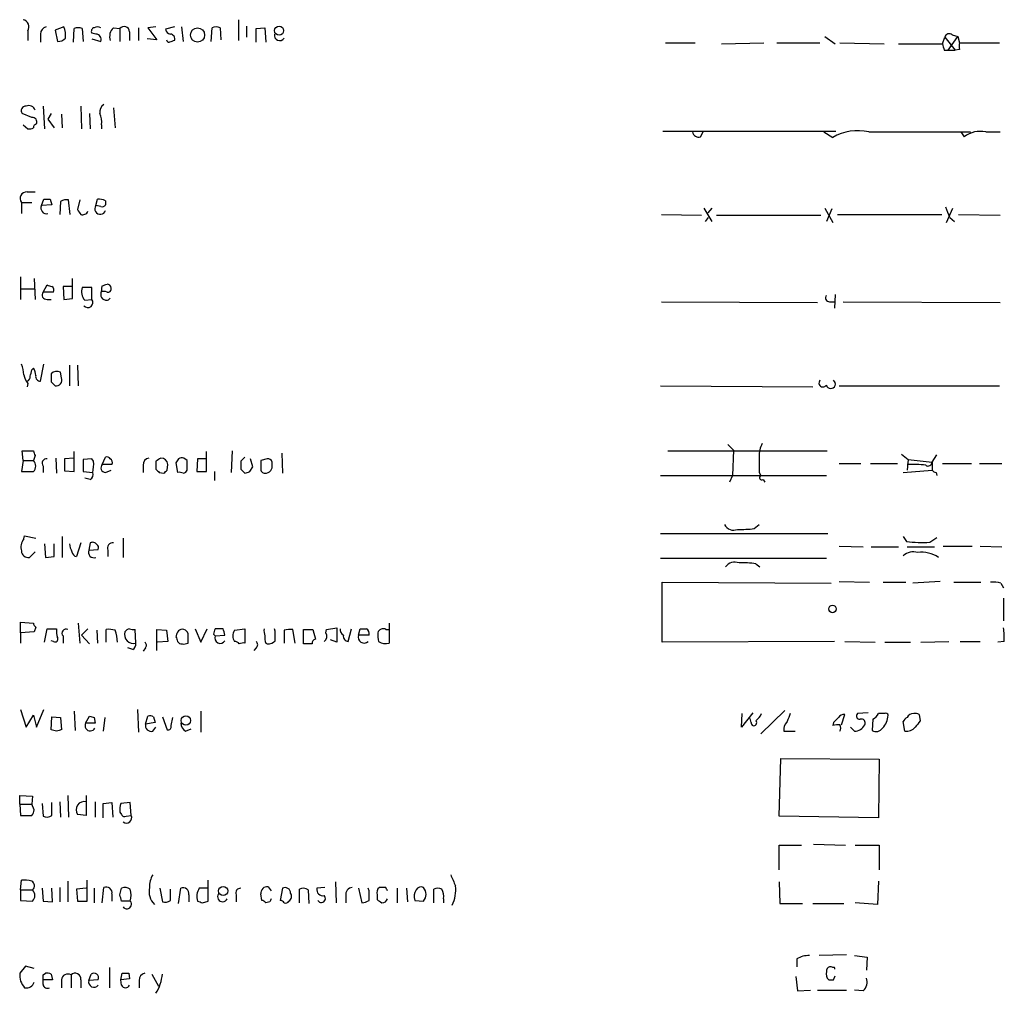
# Model space of a CAD drawing. Extents: x 2 to 1017, y 11 to 818.
# Drawn here: x 837 to 941, y 613 to 716 of the extents above; entities that cross this region are included whole.
import ezdxf

# ---------------------------------------------------------------- set-up
doc = ezdxf.new("R2010")
doc.units = 0
doc.header["$MEASUREMENT"] = 0
doc.layers.add('MAIN', color=5, linetype='CONTINUOUS')

msp = doc.modelspace()

# ---------------------------------------------------------------- linework, layer by layer
at = {"layer": 'MAIN'}
for p, q in [((841.248, 715.0946), (840.3167, 714.7559)), ((850.9847, 715.0946), (850.138, 715.0099)), ((852.932, 715.0946), (852.0007, 714.8406)), ((853.694, 715.0946), (853.8633, 713.5706)), ((859.7053, 715.8566), (859.7053, 713.6553)), ((860.552, 715.1793), (860.552, 713.9939)), ((837.438, 714.6713), (837.438, 713.6553)), ((838.7927, 714.3326), (838.7927, 713.4859)), ((840.3167, 714.7559), (840.5707, 713.5706)), ((842.264, 713.4859), (842.3487, 714.9253)), ((843.1953, 714.9253), (843.28, 713.5706)), ((844.6347, 714.3326), (844.2113, 714.4173)), ((846.4973, 715.0099), (847.1747, 714.9253)), ((847.1747, 714.9253), (847.1747, 713.5706)), ((848.1907, 714.5866), (848.1907, 713.6553)), ((849.122, 715.0099), (849.122, 713.6553)), ((850.138, 715.0099), (851.0693, 713.7399)), ((856.8267, 713.5706), (856.9113, 715.0099)), ((857.758, 715.0099), (857.8427, 713.7399)), ((861.568, 714.9253), (862.4993, 715.0099)), ((861.568, 713.4859), (861.568, 714.9253)), ((862.4993, 715.0099), (862.584, 713.4859)), ((921.6813, 714.0786), (922.782, 713.3166)), ((934.1273, 713.3166), (934.3813, 713.9939)), ((934.3813, 713.9939), (935.482, 712.6393)), ((934.72, 712.6393), (935.736, 714.0786)), ((935.1433, 714.2479), (935.736, 714.0786)), ((935.736, 714.0786), (935.9053, 713.4013)), ((844.2113, 713.8246), (845.1427, 713.5706)), ((851.0693, 713.7399), (850.0533, 713.8246)), ((904.8327, 713.4013), (907.9653, 713.4013)), ((910.7593, 713.3166), (915.2467, 713.4013)), ((916.6013, 713.4013), (921.1733, 713.4013)), ((923.29, 713.4013), (927.9467, 713.3166)), ((929.4707, 713.3166), (934.1273, 713.3166)), ((935.9053, 713.4013), (940.1387, 713.4013)), ((934.2967, 712.6393), (934.72, 712.6393)), ((934.72, 712.6393), (935.482, 712.6393)), ((935.9053, 712.7239), (935.482, 712.6393)), ((839.0467, 706.7126), (839.216, 704.3419)), ((843.026, 706.7126), (843.1107, 704.3419)), ((837.8613, 705.5273), (836.8453, 705.9506)), ((839.8933, 705.9506), (839.5547, 705.3579)), ((840.994, 705.8659), (841.0787, 704.4266)), ((843.9573, 705.9506), (844.042, 704.3419)), ((846.4973, 706.5433), (846.6667, 704.4266)), ((836.93, 704.7653), (837.438, 704.3419)), ((839.5547, 705.3579), (840.232, 704.4266)), ((845.2273, 704.7653), (845.2273, 704.3419)), ((904.5787, 704.0879), (922.8667, 704.0879)), ((908.558, 703.4953), (908.812, 704.0033)), ((921.5967, 704.0033), (922.528, 703.4106)), ((926.338, 704.0033), (937.0907, 704.0033)), ((936.0747, 704.0033), (936.4133, 703.4953)), ((938.6993, 704.0033), (940.2233, 704.0033)), ((837.3533, 697.6533), (838.2, 697.6533)), ((836.7607, 696.5526), (836.7607, 695.3673)), ((836.7607, 696.5526), (837.8613, 696.5526)), ((838.8773, 696.2139), (839.1313, 696.8913)), ((839.978, 696.2986), (838.8773, 696.2139)), ((839.8087, 696.8913), (839.978, 696.2986)), ((840.9093, 696.6373), (840.8247, 695.2826)), ((841.9253, 695.2826), (841.756, 696.8066)), ((842.9413, 696.8066), (842.6873, 695.7906)), ((844.6347, 696.2139), (844.804, 696.8913)), ((845.6507, 696.7219), (845.6507, 696.2986)), ((845.1427, 696.1293), (844.6347, 696.2139)), ((904.4093, 695.2826), (908.6427, 695.1979)), ((908.8967, 695.9599), (909.7433, 694.5206)), ((909.7433, 695.9599), (909.32, 695.4519)), ((921.6813, 695.9599), (922.528, 694.4359)), ((922.4433, 695.8753), (921.8507, 694.5206)), ((923.036, 695.2826), (934.0427, 695.2826)), ((934.5507, 694.4359), (935.228, 695.9599)), ((935.8207, 695.2826), (940.2233, 695.1979)), ((909.066, 694.5206), (909.4047, 694.9439)), ((910.2513, 695.1979), (921.258, 695.1979)), ((934.8893, 694.9439), (935.3973, 694.5206)), ((836.676, 688.6786), (836.676, 686.3079)), ((838.1153, 688.5093), (838.2, 686.3079)), ((842.1793, 686.3926), (842.1793, 688.5093)), ((836.7607, 687.4086), (838.1153, 687.4086)), ((839.0467, 687.0699), (839.47, 687.8319)), ((840.1473, 687.0699), (839.0467, 687.0699)), ((842.0947, 687.6626), (841.1633, 687.6626)), ((841.1633, 687.6626), (841.248, 686.3079)), ((844.2113, 687.5779), (843.1953, 687.5779)), ((844.2113, 686.3079), (844.2113, 687.5779)), ((845.1427, 687.0699), (845.1427, 686.8159)), ((845.2273, 687.0699), (845.312, 687.7473)), ((839.47, 686.3079), (839.8933, 686.3079)), ((841.248, 686.3079), (842.1793, 686.3926)), ((843.4493, 686.2233), (844.2113, 686.3079)), ((904.4093, 686.0539), (920.9193, 685.9693)), ((922.1893, 686.0539), (922.6973, 686.0539)), ((922.782, 686.8159), (922.6973, 685.3766)), ((923.6287, 686.0539), (940.2233, 685.9693)), ((837.8613, 678.8573), (838.0307, 679.0266)), ((838.7927, 677.6719), (839.1313, 679.4499)), ((840.994, 678.0106), (840.9093, 678.6033)), ((841.8407, 679.3653), (841.8407, 677.1639)), ((842.6873, 679.3653), (842.772, 677.1639)), ((839.8933, 677.5873), (840.3167, 677.1639)), ((837.438, 677.4179), (837.3533, 677.0793)), ((904.3247, 677.1639), (920.4113, 677.0793)), ((923.2053, 677.1639), (940.1387, 677.1639)), ((836.93, 669.2899), (836.8453, 670.3059)), ((836.8453, 670.3059), (838.0307, 670.3059)), ((859.028, 670.3059), (858.9433, 668.0199)), ((905.0867, 670.3059), (921.9353, 670.3059)), ((911.4367, 670.9833), (912.0293, 670.3906)), ((912.0293, 670.3906), (911.9447, 667.6813)), ((836.93, 669.2899), (836.7607, 668.1046)), ((836.93, 669.2899), (838.0307, 669.2899)), ((838.2, 669.7979), (838.0307, 669.2899)), ((840.4013, 669.5439), (840.486, 667.9353)), ((842.3487, 669.5439), (841.3327, 669.4593)), ((841.3327, 669.4593), (841.3327, 668.1893)), ((842.3487, 668.1046), (842.3487, 670.2213)), ((844.2113, 669.4593), (843.28, 669.3746)), ((843.28, 669.3746), (843.28, 668.1046)), ((844.3807, 669.2053), (844.2113, 669.4593)), ((845.312, 668.8666), (845.6507, 669.6286)), ((853.3553, 669.4593), (853.1013, 669.0359)), ((854.2867, 669.2899), (853.948, 669.5439)), ((855.3873, 669.4593), (855.3027, 668.1046)), ((856.234, 669.4593), (855.3873, 669.4593)), ((856.3187, 668.1046), (856.3187, 670.2213)), ((860.3827, 669.6286), (859.9593, 669.2053)), ((861.2293, 668.6126), (860.9753, 669.4593)), ((862.7533, 669.4593), (862.076, 669.2899)), ((864.2773, 670.0519), (864.362, 667.9353)), ((929.8093, 669.9673), (930.4867, 669.3746)), ((930.4867, 669.3746), (930.402, 668.2739)), ((930.4867, 669.3746), (933.0267, 669.1206)), ((933.0267, 669.1206), (933.5347, 669.8826)), ((839.0467, 668.6973), (839.0467, 668.0199)), ((841.3327, 668.1893), (842.3487, 668.1046)), ((846.328, 668.8666), (845.312, 668.8666)), ((845.6507, 668.0199), (846.2433, 668.2739)), ((849.63, 668.7819), (849.63, 668.0199)), ((850.9847, 669.2053), (850.9847, 668.3586)), ((852.17, 668.2739), (852.2547, 668.8666)), ((853.1013, 669.0359), (853.2707, 668.0199)), ((859.9593, 668.3586), (860.3827, 667.9353)), ((860.8907, 668.1046), (861.2293, 668.6126)), ((863.2613, 668.8666), (863.2613, 669.1206)), ((923.2053, 668.9513), (925.4913, 668.9513)), ((926.5073, 668.9513), (929.386, 668.9513)), ((929.9787, 668.0199), (933.0267, 668.2739)), ((933.0267, 669.1206), (933.0267, 668.2739)), ((934.1273, 668.9513), (937.1753, 668.9513)), ((938.022, 668.9513), (940.3927, 668.9513)), ((836.7607, 668.1046), (838.0307, 668.1046)), ((843.28, 668.1046), (844.296, 668.0199)), ((844.042, 667.2579), (843.4493, 667.4273)), ((851.3233, 668.0199), (851.8313, 667.9353)), ((855.3027, 668.1046), (856.3187, 668.1046)), ((857.1653, 668.1046), (857.1653, 667.1733)), ((904.3247, 667.6813), (921.8507, 667.6813)), ((911.9447, 667.6813), (911.606, 667.0039)), ((914.7387, 668.0199), (914.908, 667.6813)), ((915.162, 667.2579), (915.3313, 667.0039)), ((933.45, 668.0199), (933.5347, 667.6813)), ((914.2307, 662.0933), (914.7387, 662.5166)), ((837.0147, 660.9926), (837.0993, 661.3313)), ((837.0993, 661.3313), (838.2847, 661.0773)), ((841.0787, 661.2466), (841.0787, 659.0453)), ((847.5133, 661.0773), (847.5133, 659.0453)), ((904.3247, 661.5853), (922.02, 661.5853)), ((929.9787, 661.2466), (930.3173, 660.7386)), ((932.7727, 660.6539), (933.5347, 661.1619)), ((839.216, 660.4846), (839.3007, 659.0453)), ((840.232, 659.1299), (840.232, 660.4846)), ((843.026, 660.5693), (842.6027, 659.1299)), ((844.042, 660.5693), (843.8727, 659.8073)), ((843.8727, 659.8073), (844.8887, 659.8919)), ((923.2053, 660.2306), (925.7453, 660.1459)), ((926.592, 660.1459), (929.4707, 660.1459)), ((930.402, 660.1459), (933.2807, 660.1459)), ((934.212, 660.2306), (937.26, 660.2306)), ((938.1067, 660.2306), (940.3927, 660.1459)), ((838.2, 659.6379), (837.6073, 659.0453)), ((839.3007, 659.0453), (840.232, 659.1299)), ((845.9047, 659.8073), (845.9047, 659.1299)), ((904.3247, 658.9606), (921.8507, 658.9606)), ((914.4, 658.3679), (914.8233, 658.0293)), ((904.494, 650.0706), (904.494, 656.4206)), ((904.494, 656.4206), (922.3587, 656.3359)), ((923.2053, 656.5053), (926.4227, 656.4206)), ((927.862, 656.4206), (930.2327, 656.4206)), ((933.8733, 656.5053), (930.9947, 656.3359)), ((935.3127, 656.4206), (938.1913, 656.4206)), ((940.308, 656.3359), (940.562, 655.8279)), ((940.562, 654.7273), (940.562, 652.3566)), ((836.676, 651.0866), (836.676, 652.1873)), ((836.676, 652.1873), (838.0307, 652.1026)), ((838.2847, 651.6793), (838.1153, 651.1713)), ((842.772, 652.1026), (842.9413, 649.9859)), ((869.0187, 651.4253), (870.1193, 651.5946)), ((870.1193, 651.5946), (870.1193, 650.0706)), ((875.6227, 652.1026), (875.6227, 649.9859)), ((838.1153, 651.1713), (836.676, 651.0866)), ((836.676, 651.0866), (836.676, 649.9859)), ((839.216, 650.0706), (839.47, 651.5099)), ((839.47, 651.5099), (840.486, 651.5099)), ((841.1633, 650.7479), (841.1633, 649.9859)), ((843.788, 651.5099), (843.1107, 650.8326)), ((843.1107, 650.8326), (843.9573, 649.9013)), ((844.7193, 651.3406), (844.804, 649.9859)), ((845.7353, 650.0706), (845.7353, 651.4253)), ((848.868, 649.9859), (848.7833, 651.4253)), ((851.0693, 649.2239), (851.0693, 651.4253)), ((851.0693, 651.4253), (852.0853, 651.3406)), ((852.0853, 651.3406), (852.2547, 650.1553)), ((853.186, 651.0019), (853.1013, 650.6633)), ((854.3713, 649.9859), (854.3713, 650.6633)), ((855.1333, 651.5099), (855.726, 650.0706)), ((855.726, 650.0706), (856.4033, 651.5099)), ((857.0807, 650.9173), (857.25, 650.7479)), ((858.0967, 651.5099), (857.25, 651.5099)), ((857.25, 650.7479), (858.266, 650.8326)), ((859.282, 651.3406), (860.3827, 651.5099)), ((860.3827, 651.5099), (860.3827, 649.9859)), ((863.6, 651.2559), (863.5153, 651.5099)), ((864.5313, 651.3406), (864.5313, 649.9859)), ((865.7167, 649.9859), (865.4627, 651.4253)), ((866.5633, 651.4253), (867.5793, 651.4253)), ((866.5633, 649.9013), (866.5633, 651.4253)), ((867.5793, 651.4253), (867.8333, 650.4093)), ((868.934, 651.0866), (869.0187, 651.4253)), ((871.3047, 650.1553), (871.6433, 651.5099)), ((872.4053, 650.8326), (872.5747, 651.5099)), ((873.506, 650.8326), (872.4053, 650.8326)), ((875.284, 651.4253), (875.6227, 651.4253)), ((840.1473, 650.1553), (839.8933, 650.2399)), ((848.5293, 649.3086), (848.0213, 649.4779)), ((849.884, 649.4779), (849.63, 649.1393)), ((852.2547, 650.1553), (851.154, 650.0706)), ((861.568, 649.4779), (861.314, 649.2239)), ((862.584, 649.9859), (862.7533, 649.9013)), ((867.4947, 649.9013), (866.5633, 649.9013)), ((870.1193, 650.0706), (869.442, 650.3246)), ((922.6973, 650.1553), (904.494, 650.0706)), ((923.798, 650.1553), (927.0153, 650.0706)), ((928.0313, 650.0706), (930.7407, 650.0706)), ((931.8413, 650.0706), (934.8047, 650.1553)), ((935.99, 650.1553), (938.1067, 650.1553)), ((940.6467, 650.1553), (939.9693, 650.0706)), ((836.676, 642.9586), (837.2687, 641.0959)), ((837.2687, 641.0959), (838.0307, 642.3659)), ((838.0307, 642.3659), (838.3693, 641.0959)), ((838.3693, 641.0959), (839.1313, 642.9586)), ((839.8933, 640.8419), (839.978, 642.1966)), ((839.978, 642.1966), (840.9093, 642.1119)), ((842.3487, 642.7893), (842.4333, 640.7573)), ((843.534, 641.5193), (843.9573, 642.2813)), ((849.0373, 642.9586), (849.122, 640.5879)), ((849.884, 641.4346), (850.138, 642.2813)), ((850.7307, 642.1966), (850.9, 641.6039)), ((851.662, 642.1966), (852.17, 640.8419)), ((855.726, 642.7893), (855.726, 640.5879)), ((914.0613, 642.6199), (912.876, 641.0959)), ((912.876, 641.0959), (912.9607, 642.5353)), ((917.448, 642.8739), (914.908, 640.4186)), ((923.4593, 641.3499), (923.798, 642.4506)), ((926.2533, 642.6199), (925.1527, 642.5353)), ((928.0313, 642.5353), (927.354, 642.5353)), ((931.672, 642.4506), (931.7567, 641.7733)), ((840.9093, 642.1119), (840.994, 640.8419)), ((844.55, 641.5193), (843.534, 641.5193)), ((844.4653, 642.1119), (844.55, 641.5193)), ((845.566, 642.1119), (845.3967, 640.6726)), ((850.9, 641.6039), (849.884, 641.4346)), ((852.5933, 641.2653), (852.7627, 642.1119)), ((913.892, 641.6039), (913.8073, 642.0273)), ((922.6127, 641.6039), (922.528, 641.2653)), ((926.7613, 641.9426), (926.6767, 640.7573)), ((930.148, 640.6726), (929.9787, 641.6886)), ((840.486, 640.6726), (839.8933, 640.8419)), ((850.646, 640.6726), (850.9847, 641.0959)), ((854.1173, 640.6726), (854.71, 640.9266)), ((917.3633, 640.6726), (918.5487, 640.6726)), ((924.814, 640.6726), (924.3907, 641.0959)), ((916.8553, 631.6979), (917.0247, 637.7939)), ((917.0247, 637.7939), (927.4387, 637.7093)), ((927.4387, 637.7093), (927.354, 631.5286)), ((836.5913, 632.9679), (836.5913, 633.8993)), ((836.5913, 633.8993), (837.946, 633.8146)), ((841.6713, 633.8993), (841.756, 631.6133)), ((843.6187, 633.8993), (843.6187, 631.7826)), ((836.5913, 632.9679), (836.676, 631.7826)), ((836.5913, 632.9679), (837.8613, 632.9679)), ((837.946, 633.8146), (837.8613, 632.9679)), ((838.1153, 632.3753), (837.8613, 632.9679)), ((838.962, 633.0526), (839.0467, 631.6979)), ((839.978, 631.7826), (839.978, 633.1373)), ((840.8247, 633.2219), (840.9093, 631.6133)), ((844.55, 633.2219), (844.55, 631.6133)), ((845.3967, 633.0526), (846.328, 633.1373)), ((845.3967, 631.5286), (845.3967, 633.0526)), ((846.328, 633.1373), (846.4127, 631.6133)), ((848.2753, 633.1373), (847.2593, 633.0526)), ((848.36, 631.7826), (848.2753, 633.1373)), ((836.676, 631.7826), (837.8613, 631.7826)), ((843.6187, 631.7826), (842.6873, 631.8673)), ((847.1747, 632.1213), (847.344, 631.8673)), ((847.852, 631.6979), (848.36, 631.7826)), ((927.354, 631.5286), (916.8553, 631.6979)), ((916.8553, 626.0253), (916.8553, 628.6499)), ((916.8553, 628.6499), (919.226, 628.6499)), ((920.496, 628.7346), (923.8827, 628.6499)), ((924.8987, 628.6499), (927.4387, 628.6499)), ((927.4387, 628.6499), (927.4387, 626.0253)), ((836.676, 623.9086), (836.7607, 624.9246)), ((841.6713, 624.8399), (841.6713, 622.6386)), ((843.7033, 622.7233), (843.7033, 624.9246)), ((856.488, 622.7233), (856.488, 624.9246)), ((869.95, 624.7553), (870.0347, 622.5539)), ((916.8553, 624.7553), (916.94, 622.4693)), ((927.354, 624.8399), (927.2693, 622.3846)), ((836.676, 623.9086), (837.946, 623.9086)), ((836.676, 623.9086), (836.676, 622.8079)), ((838.962, 624.0779), (839.0467, 622.7233)), ((840.0627, 622.6386), (839.978, 624.0779)), ((840.8247, 624.1626), (840.8247, 622.6386)), ((843.6187, 624.0779), (842.6027, 623.9933)), ((842.6027, 623.9933), (842.6873, 622.7233)), ((844.4653, 624.0779), (844.4653, 622.5539)), ((845.312, 622.5539), (845.4813, 624.1626)), ((846.328, 623.4853), (846.328, 622.7233)), ((847.1747, 623.4006), (847.344, 624.0779)), ((851.408, 624.0779), (851.662, 622.6386)), ((852.5087, 622.8079), (852.5087, 623.9933)), ((853.3553, 622.4693), (853.6093, 624.0779)), ((856.4033, 624.0779), (855.5567, 624.0779)), ((862.1607, 622.8079), (862.076, 623.4853)), ((862.838, 624.2473), (863.1767, 623.8239)), ((864.362, 624.0779), (864.108, 622.8079)), ((866.14, 622.5539), (866.14, 623.9933)), ((867.0713, 623.9086), (867.156, 622.4693)), ((868.8493, 624.1626), (868.0027, 624.0779)), ((872.4053, 624.0779), (872.744, 622.5539)), ((873.506, 623.8239), (873.4213, 624.0779)), ((875.284, 624.1626), (874.6067, 624.1626)), ((876.4693, 624.0779), (876.4693, 622.5539)), ((877.4853, 624.0779), (877.57, 622.6386)), ((880.364, 622.5539), (880.364, 623.9933)), ((836.676, 622.8079), (837.946, 622.7233)), ((839.0467, 622.7233), (840.0627, 622.6386)), ((842.6873, 622.7233), (843.7033, 622.7233)), ((848.2753, 622.7233), (847.344, 622.7233)), ((854.456, 623.4006), (854.456, 622.6386)), ((855.8953, 622.5539), (856.488, 622.7233)), ((859.4513, 623.4006), (859.4513, 622.6386)), ((863.0073, 622.6386), (862.584, 622.5539)), ((871.0507, 623.3159), (871.0507, 622.5539)), ((874.3527, 623.4006), (874.3527, 622.8926)), ((878.332, 622.8079), (879.2633, 622.7233)), ((881.38, 622.9773), (881.38, 622.5539)), ((916.94, 622.4693), (919.3107, 622.4693)), ((920.4113, 622.4693), (923.7133, 622.4693)), ((927.2693, 622.3846), (924.8987, 622.5539)), ((918.718, 616.6273), (918.718, 615.7806)), ((923.9673, 617.0506), (921.0887, 616.9659)), ((924.814, 616.9659), (926.1687, 616.7966)), ((926.1687, 616.7966), (926.084, 615.4419)), ((837.184, 615.8653), (836.5913, 615.1033)), ((838.1153, 615.6113), (837.184, 615.8653)), ((846.074, 615.6959), (846.074, 613.5793)), ((839.0467, 614.9339), (839.3007, 615.1033)), ((839.0467, 613.9179), (839.0467, 614.4259)), ((840.0627, 614.4259), (839.0467, 614.4259)), ((839.8933, 615.0186), (840.0627, 614.4259)), ((840.994, 614.4259), (840.994, 613.5793)), ((842.01, 614.9339), (842.01, 613.5793)), ((843.026, 614.4259), (843.026, 613.5793)), ((843.8727, 614.3413), (844.1267, 615.0186)), ((844.8887, 614.4259), (843.8727, 614.3413)), ((847.2593, 614.4259), (847.4287, 615.1033)), ((848.1907, 614.5106), (847.2593, 614.4259)), ((847.344, 613.8333), (847.2593, 614.4259)), ((848.106, 615.1033), (848.1907, 614.5106)), ((849.2067, 614.3413), (849.2067, 613.5793)), ((850.5613, 615.0186), (851.2387, 613.7486)), ((918.6333, 614.7646), (918.8027, 613.2406)), ((922.6127, 614.4259), (922.782, 614.8493)), ((918.8027, 613.2406), (920.1573, 613.3253)), ((920.9193, 613.3253), (923.9673, 613.3253)), ((925.7453, 613.2406), (924.814, 613.3253))]:
    msp.add_line(p, q, dxfattribs=at)
for centre, radius in [((864.003, 714.708), 0.4805), ((855.3803, 714.2388), 0.7492), ((922.4962, 653.5949), 0.3951), ((854.146, 641.8098), 0.5041), ((858.087, 623.8026), 0.4811)]:
    msp.add_circle(centre, radius, dxfattribs=at)
for centre, radius, start, end in [((836.789, 715.0946), 0.7749, 326.886234, 79.516601), ((839.5336, 714.3678), 0.7418, 101.532613, 182.720065), ((839.2595, 714.2058), 2.1781, 352.17607, 24.083214), ((844.804, 714.375), 0.7196, 61.921424, 118.078576), ((847.6222, 714.5744), 0.5687, 1.229378, 141.898796), ((857.3346, 714.0368), 1.0612, 66.485935, 113.509114), ((842.772, 713.9086), 1.1013, 67.395743, 112.604257), ((844.5358, 714.629), 0.3874, 100.48609, 213.119959), ((844.6347, 713.7822), 0.5503, 337.386542, 90), ((847.3437, 714.0787), 1.2584, 132.268789, 199.661787), ((852.5932, 714.9251), 0.5985, 188.116564, 261.883436), ((852.474, 713.84), 0.4938, 338.037006, 85.970595), ((864.0602, 714.2094), 0.5587, 167.259831, 327.502059), ((934.8281, 713.9235), 0.4523, 45.824085, 171.045813), ((840.6675, 714.5561), 0.9902, 264.39016, 319.217958), ((852.3818, 713.7824), 0.2995, 188.157154, 278.100341), ((895.028, 586.5707), 133.8752, 108.327138, 108.556321), ((1103.5133, 755.322), 174.5167, 193.9276, 194.156815), ((1105.2552, 713.0626), 169.3502, 179.885409, 180.114592), ((837.2095, 706.2469), 0.4695, 82.755391, 219.13056), ((837.565, 706.1283), 0.6551, 14.227158, 116.889681), ((845.8904, 706.1341), 0.8524, 118.681808, 192.43184), ((843.3643, 705.1039), 1.8935, 349.698943, 26.560992), ((837.9096, 705.0344), 0.4953, 338.132005, 95.59663), ((838.472, 704.4206), 0.4413, 103.453829, 179.221044), ((837.6072, 705.2741), 0.9474, 259.712463, 296.551529), ((908.3411, 704.0933), 0.6362, 188.13265, 289.936166), ((925.1951, 698.808), 5.3195, 77.593276, 120.091298), ((938.1259, 701.1859), 2.8751, 78.496222, 126.559815), ((837.2929, 696.976), 0.6801, 84.903979, 218.50455), ((839.47, 866.2411), 169.3501, 269.885409, 270.114592), ((841.5019, 695.8753), 0.9653, 74.738635, 127.87186), ((844.9733, 695.5366), 1.3652, 60.251995, 97.123455), ((845.3121, 696.4679), 0.3786, 243.421413, 333.434949), ((839.4277, 695.96), 0.6061, 155.236083, 282.094097), ((969.845, 780.2038), 152.6259, 213.578058, 213.807262), ((843.2377, 695.8329), 0.5896, 248.958303, 338.967373), ((845.1004, 695.8753), 0.5758, 143.979943, 342.889955), ((928.0926, 692.9618), 7.0798, 16.258101, 25.812955), ((839.4107, 686.7736), 0.4694, 140.854032, 277.256717), ((882.0515, 814.7546), 133.8752, 251.45383, 251.682999), ((839.7663, 687.2816), 0.4359, 330.941566, 60.941566), ((844.438, 687.1098), 1.3279, 159.359621, 221.880417), ((845.4813, 686.4352), 0.7194, 61.913927, 118.079046), ((803.2385, 814.8394), 133.8752, 288.316987, 288.546157), ((845.8199, 687.4932), 0.4234, 0.013532, 89.986468), ((845.9188, 687.3944), 0.3392, 253.066164, 16.949994), ((843.788, 685.9693), 0.5294, 218.658118, 38.658118), ((845.5915, 686.7482), 0.4539, 171.421795, 255.948448), ((845.7512, 686.6678), 0.4499, 233.13265, 334.944632), ((922.1893, 686.4772), 0.4233, 143.113861, 270), ((833.8605, 678.201), 3.1577, 2.691875, 23.297943), ((668.4208, 720.8451), 174.5653, 345.853137, 346.082312), ((836.7601, 678.1797), 1.527, 3.187323, 33.684864), ((840.5143, 677.8411), 0.8585, 62.605152, 136.330903), ((839.3215, 678.8358), 2.3575, 191.90906, 216.972457), ((837.2433, 678.1122), 0.4538, 284.027058, 8.580088), ((838.7319, 678.1339), 0.4659, 163.708313, 277.497141), ((1051.5431, 678.0106), 211.6502, 179.885408, 180.114592), ((840.4134, 677.7808), 0.6244, 261.091294, 21.593533), ((921.4925, 677.4766), 0.4246, 138.742988, 327.522598), ((922.3164, 677.3756), 0.4827, 195.254078, 52.12814), ((965.1227, 712.3794), 133.8752, 198.317001, 198.54617), ((917.1423, 669.8321), 2.4065, 149.101573, 182.829591), ((837.4168, 668.6973), 0.8533, 316.006585, 43.988584), ((839.4107, 668.9936), 0.4695, 82.743283, 219.145968), ((845.82, 669.2897), 0.3788, 26.598874, 116.54476), ((845.947, 669.0783), 0.4359, 330.941566, 60.941566), ((850.3707, 668.8173), 0.7415, 101.51299, 182.736234), ((935.8886, 542.3747), 152.6259, 123.57026, 123.799443), ((851.4804, 668.7628), 0.7812, 7.635354, 89.097837), ((853.7785, 668.6127), 0.9465, 79.683783, 116.559637), ((600.2867, 668.7819), 254.0005, 359.885409, 0.114591), ((1073.7258, 668.8666), 211.6502, 179.885408, 180.114592), ((862.821, 669.0105), 0.4539, 14.039305, 98.578205), ((1338.0883, 668.8666), 423.3504, 179.885408, 180.114592), ((841.4134, 668.8216), 2.992, 344.457848, 7.368002), ((845.6597, 668.5146), 0.4948, 134.647894, 268.957742), ((935.8414, 752.8517), 119.7487, 224.876984, 225.106133), ((767.3632, 752.7671), 119.7134, 314.876914, 315.106131), ((853.8573, 668.3769), 0.4416, 270.778427, 346.511332), ((1071.6091, 668.7819), 211.6502, 179.885381, 180.114592), ((862.5052, 668.3706), 0.4353, 170.386211, 269.223468), ((862.5265, 668.6904), 0.7556, 267.937, 13.484526), ((930.741, 654.2342), 14.6363, 83.691366, 91.327178), ((932.6033, 669.1207), 0.4234, 233.140927, 359.986468), ((933.4927, 668.5708), 0.5525, 212.502209, 265.567893), ((843.6609, 667.8083), 0.6694, 304.698943, 18.426829), ((853.4402, 667.0891), 0.9461, 63.434949, 100.320555), ((818.3092, 795.0274), 133.8752, 288.316987, 288.546157), ((915.035, 667.4696), 0.2469, 120.959776, 300.959776), ((912.0293, 662.9398), 1.0229, 204.437929, 294.450445), ((912.8761, 671.8244), 9.8249, 267.530104, 277.924828), ((838.1577, 660.1036), 1.448, 142.125016, 195.255119), ((844.3984, 660.7904), 2.5759, 186.817951, 206.577983), ((844.296, 660.146), 0.4936, 30.955794, 120.965747), ((844.55, 660.0612), 0.3787, 333.441716, 63.441716), ((846.3915, 660.0402), 0.5396, 78.69215, 205.567878), ((931.9264, 671.7534), 11.1317, 261.688721, 274.360177), ((837.4943, 659.7719), 0.7353, 183.844658, 278.839761), ((842.6875, 659.7226), 0.5987, 188.131456, 261.857718), ((844.4319, 659.6045), 0.5948, 160.066269, 289.933731), ((931.0371, 658.0504), 1.5734, 72.786964, 132.274669), ((931.9587, 656.5057), 3.0815, 55.501819, 98.509804), ((912.1563, 657.3774), 1.1717, 66.581178, 146.194652), ((913.0876, 649.5223), 8.9424, 81.560731, 92.984534), ((939.4615, 652.5298), 3.8991, 77.461151, 93.738027), ((838.5809, 652.1449), 0.5518, 184.396316, 237.536771), ((934.8403, 650.5357), 5.8189, 356.251686, 10.484951), ((840.3167, 650.4093), 0.3053, 236.299523, 33.684862), ((842.8547, 651.2558), 2.3823, 173.877066, 196.514952), ((841.4737, 651.0443), 0.4292, 62.587157, 223.678315), ((846.0317, 649.5208), 1.9274, 70.764106, 98.846057), ((843.3651, 650.0199), 3.556, 0.816936, 21.802307), ((848.6141, 650.9173), 0.9654, 164.745922, 285.248352), ((848.5574, 650.4093), 1.1601, 108.42714, 138.939059), ((848.6138, 652.3561), 0.9461, 243.434949, 280.320555), ((980.1859, 692.7593), 133.8752, 198.327138, 198.556321), ((853.7787, 650.8327), 0.6163, 344.046943, 164.067373), ((858.2502, 650.9037), 1.1696, 148.780836, 179.333743), ((857.771, 650.52), 0.5687, 156.374084, 330.496276), ((688.8858, 608.8536), 174.5047, 13.919645, 14.148868), ((860.2132, 650.7479), 1.1038, 147.523632, 212.471989), ((863.9811, 651.2981), 1.5807, 172.299482, 200.370222), ((864.0675, 650.5365), 1.5824, 172.322568, 200.362373), ((609.6, 650.7479), 254.0005, 359.885409, 0.114591), ((865.209, 649.0512), 2.3876, 83.900432, 106.489619), ((868.3836, 650.7056), 0.6694, 304.703815, 34.691906), ((871.1353, 651.4253), 0.6826, 172.88019, 240.261365), ((871.3586, 650.7249), 0.5721, 169.149649, 264.594323), ((872.9935, 650.6143), 0.6274, 159.638485, 312.985012), ((872.9134, 820.8598), 169.3502, 269.885409, 270.114558), ((872.9049, 650.9934), 0.6223, 345.023504, 56.097982), ((877.2724, 650.8749), 2.843, 175.729587, 194.661911), ((874.9877, 650.9384), 0.57, 58.677654, 164.930019), ((848.1907, 649.9013), 0.6826, 299.738635, 7.11981), ((849.5724, 649.7358), 0.4044, 320.386678, 55.873798), ((853.7362, 650.4513), 0.5516, 212.451277, 274.418621), ((853.9482, 650.8321), 0.9461, 259.679445, 296.565051), ((859.3242, 649.6047), 0.5522, 32.487108, 94.38279), ((860.2132, 649.0547), 0.9465, 79.683783, 116.559637), ((861.3138, 649.8166), 0.4235, 306.888839, 53.111161), ((862.8501, 650.8871), 0.9905, 264.391856, 319.204217), ((867.9435, 649.969), 0.4539, 104.051552, 188.578205), ((875.2504, 651.2278), 1.2965, 235.817188, 286.687816), ((886.5613, 769.1965), 133.8752, 251.443679, 251.672862), ((850.3072, 641.3491), 0.9474, 63.448472, 100.287538), ((913.1715, 643.3403), 1.9912, 308.095812, 336.153792), ((1129.5332, 557.4422), 227.9691, 158.082823, 158.31202), ((923.7134, 641.7733), 0.6826, 82.88019, 150.261365), ((925.3604, 642.2736), 0.3341, 128.437515, 277.962819), ((926.0419, 643.2547), 1.4964, 298.735138, 331.264862), ((926.4217, 642.4114), 1.9488, 314.074848, 358.662175), ((928.1583, 642.366), 0.2117, 359.972935, 126.875312), ((931.0128, 641.8882), 0.6505, 84.132529, 159.885198), ((931.2485, 641.6031), 0.9474, 63.448472, 100.287538), ((844.042, 641.2652), 0.5551, 153.430333, 333.439565), ((850.502, 641.2906), 0.6346, 166.883564, 283.116436), ((852.2688, 641.1664), 0.3392, 253.066164, 16.949994), ((854.7103, 641.6041), 1.1043, 184.404277, 237.518859), ((914.1884, 641.5616), 0.2993, 171.878017, 45.013536), ((918.422, 640.8841), 1.0796, 131.827455, 191.297443), ((923.0782, 639.7835), 1.5806, 82.299482, 110.370222), ((1049.8666, 514.858), 179.6053, 134.885409, 135.114591), ((922.6123, 641.0113), 0.7576, 333.445095, 26.54814), ((924.808, 641.9153), 1.2428, 270.276633, 332.938046), ((925.5483, 641.5499), 0.4174, 331.372013, 109.82832), ((930.6981, 641.3925), 0.778, 112.371722, 157.628278), ((1100.8526, 514.4347), 211.6803, 143.018223, 143.247406), ((883.0675, 513.7499), 133.8752, 108.317001, 108.54617), ((927.1034, 641.4197), 0.7879, 237.211471, 328.783105), ((930.2303, 642.1012), 1.431, 266.7029, 315.370887), ((843.414, 632.3652), 0.8809, 76.5617, 214.417073), ((848.9317, 632.4312), 1.7841, 159.616856, 190.002957), ((837.1598, 632.434), 0.9573, 317.120783, 356.484521), ((839.4426, 632.5075), 0.9012, 243.941047, 306.449005), ((847.6827, 632.0366), 0.3787, 206.558284, 296.558284), ((847.8689, 631.5286), 0.5529, 229.967519, 27.348289), ((852.7127, 624.2809), 2.4083, 149.110093, 182.815596), ((1178.7458, 751.9245), 322.4168, 203.08283, 203.312013), ((837.0569, 621.5808), 3.3569, 76.135551, 95.062153), ((837.5505, 624.3421), 0.5869, 312.375493, 58.021524), ((837.3321, 623.316), 0.8533, 316.006585, 43.988584), ((845.7354, 623.6123), 0.6061, 347.903922, 114.785044), ((847.74, 623.2687), 0.9009, 53.544775, 116.075842), ((846.0335, 623.3583), 2.33, 344.184986, 15.815014), ((852.191, 623.7392), 1.9307, 167.332138, 224.557222), ((853.8634, 623.5276), 0.6061, 347.903922, 114.785044), ((856.8265, 623.2312), 1.5262, 146.304726, 199.438161), ((858.0312, 623.1889), 0.5326, 146.184618, 336.592364), ((859.911, 623.585), 0.4953, 84.40337, 201.85726), ((862.7534, 623.5699), 0.6827, 82.88123, 187.11877), ((864.645, 623.59), 0.5641, 357.957854, 120.115315), ((864.7198, 623.2275), 0.5969, 302.3615, 35.005389), ((866.5359, 623.1837), 0.9012, 53.550995, 116.058953), ((868.6208, 623.934), 0.6346, 166.894405, 283.105595), ((871.7774, 623.4288), 0.7355, 93.851386, 188.830866), ((619.506, 623.3159), 254.0005, 359.885409, 0.114591), ((874.9878, 623.6122), 0.6695, 124.698943, 198.426829), ((790.7037, 581.6733), 94.6529, 26.443665, 26.672875), ((879.5179, 623.1889), 1.2456, 144.703488, 197.810913), ((879.0093, 623.6545), 0.5681, 63.43946, 153.425927), ((878.4646, 623.443), 1.0751, 317.978325, 42.017716), ((880.7873, 623.019), 1.0623, 66.511757, 113.483296), ((880.0256, 623.2737), 1.3865, 347.655866, 31.266381), ((878.9259, 623.9084), 3.7481, 334.586275, 6.487734), ((677.9167, 580.7325), 174.5533, 13.919686, 14.148845), ((847.9137, 622.4019), 0.4838, 214.120484, 41.631572), ((851.9161, 623.5699), 0.9653, 254.738635, 307.87186), ((897.9913, 749.6385), 133.8752, 251.443679, 251.672862), ((862.1184, 622.2577), 0.5518, 32.463229, 85.603684), ((947.7469, 580.468), 94.6528, 153.313562, 153.5428), ((864.0657, 622.2577), 0.5518, 32.463229, 85.603684), ((864.7006, 622.8926), 0.3787, 243.441716, 333.441716), ((868.4683, 623.0055), 0.4292, 207.412843, 46.321685), ((872.6591, 624.0785), 1.527, 273.187323, 303.684864), ((959.2893, 749.7347), 152.6537, 236.192759, 236.421922), ((874.8965, 623.1302), 0.5774, 266.44533, 344.644798), ((919.9538, 614.5622), 2.4066, 87.168149, 120.897204), ((839.4699, 614.1715), 0.947, 63.443066, 100.291859), ((842.441, 614.526), 0.5934, 350.290092, 136.577301), ((844.4259, 614.617), 0.5008, 337.563225, 126.686845), ((922.6279, 615.0443), 0.81, 163.630019, 229.766965), ((922.2993, 615.3404), 0.4537, 104.030118, 188.59446), ((922.2881, 615.4563), 0.3391, 44.964153, 106.943681), ((922.6127, 615.6113), 0.1197, 314.966157, 135.033843), ((838.5123, 614.897), 1.932, 173.870385, 223.001219), ((837.2728, 614.4491), 0.8869, 258.719206, 341.787721), ((712.0467, 614.6799), 127.0003, 359.885409, 0.114591), ((841.6713, 614.3412), 0.6826, 60.254078, 172.87186), ((844.4391, 614.2042), 0.5828, 166.392984, 320.478885), ((847.7674, 784.4532), 169.3502, 269.885409, 270.114558), ((849.9476, 614.3765), 0.7418, 101.532613, 182.720065), ((847.0288, 615.4341), 4.6518, 328.255082, 354.875489), ((922.3587, 741.4258), 127.0002, 269.885409, 270.114592), ((924.8984, 614.172), 1.2589, 312.279506, 19.648313), ((839.5124, 614.0026), 0.4732, 190.308095, 296.559637), ((847.7674, 614.0591), 0.4798, 208.071082, 331.923298)]:
    msp.add_arc(centre, radius, start, end, dxfattribs=at)

doc.saveas('drawing.dxf')
